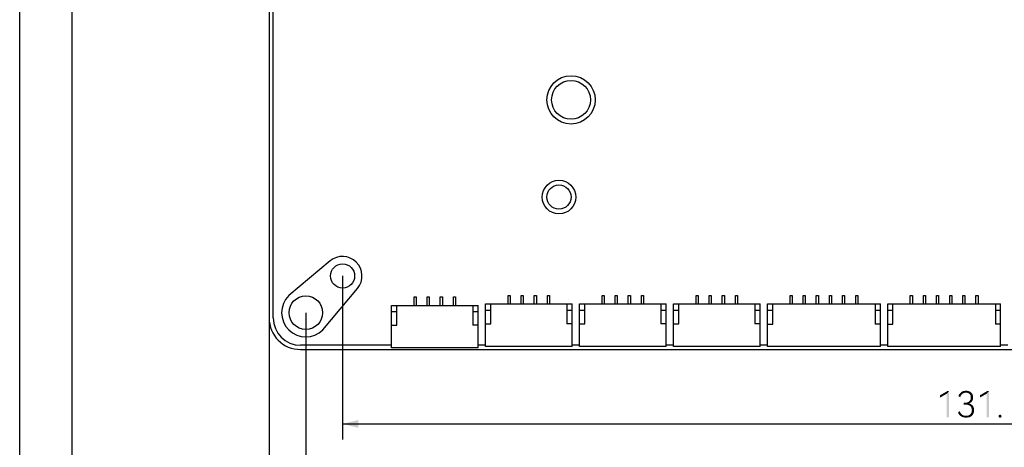
# Model space of a CAD drawing. Units: millimetres. Extents: x 0 to 420, y 0 to 297.
# Drawn here: x 0 to 94, y 102 to 143 of the extents above; entities that cross this region are included whole.
import ezdxf

# ---------------------------------------------------------------- set-up
doc = ezdxf.new("R2010")
doc.units = ezdxf.units.MM
doc.header["$LTSCALE"] = 23.1
doc.layers.get('0').update_dxf_attribs({"linetype": 'CONTINUOUS'})
doc.styles.get("Standard").update_dxf_attribs({"font": 'harmonyos_sans_sc_light.ttf'})
doc.dimstyles.new('DIMSTYLE_1', dxfattribs={"dimtxt": 2.5, "dimasz": 1.5, "dimexe": 1.5, "dimexo": 0, "dimtad": 1, "dimzin": 0, "dimdsep": 46, "dimtxsty": 'STANDARD', "dimblk": '_FILLED', "dimblk1": '_FILLED', "dimblk2": '_FILLED', "dimcen": 0.09, "dimclrt": 5, "dimazin": 0, "dimtol": 1, "dimtp": 0.15, "dimtm": 0.15, "dimtfac": 1, "dimtofl": 0, "dimtmove": 0, "dimatfit": 3, "dimldrblk": '_FILLED', "dimfxl": 1, "dimtolj": 1, "dimtzin": 0, "dimarcsym": 0})

# ---------------------------------------------------------------- blocks, each defined once
blk = doc.blocks.new('_FILLED')
at = {"color": 0, "linetype": 'ByBlock'}
blk.add_solid([(0, 0), (-1, 0.25), (-1, -0.25)], dxfattribs=at)
blk = doc.blocks.new('*D1')
at = {"color": 2, "linetype": 'Continuous'}
for p, q in [((169.591, 128.273), (169.591, 83.369)), ((23.741, 114.173), (23.741, 83.369)), ((23.741, 84.869), (96.666, 84.869)), ((169.591, 84.869), (96.666, 84.869))]:
    blk.add_line(p, q, dxfattribs=at)
at = {"color": 2, "linetype": 'Continuous', "xscale": 1.5, "yscale": 1.5, "zscale": 1.5, "rotation": 180}
blk.add_blockref('_FILLED', (23.741, 84.869), dxfattribs=at)
at = {"color": 2, "linetype": 'Continuous', "xscale": 1.5, "yscale": 1.5, "zscale": 1.5}
blk.add_blockref('_FILLED', (169.591, 84.869), dxfattribs=at)
blk = doc.blocks.new('*D2')
at = {"color": 2, "linetype": 'Continuous'}
for p, q in [((23.741, 114.173), (23.741, 89.877)), ((168.741, 114.173), (168.741, 89.877)), ((23.741, 91.377), (96.241, 91.377)), ((168.741, 91.377), (96.241, 91.377))]:
    blk.add_line(p, q, dxfattribs=at)
at = {"color": 2, "linetype": 'Continuous', "xscale": 1.5, "yscale": 1.5, "zscale": 1.5, "rotation": 180}
blk.add_blockref('_FILLED', (23.741, 91.377), dxfattribs=at)
at = {"color": 2, "linetype": 'Continuous', "xscale": 1.5, "yscale": 1.5, "zscale": 1.5}
blk.add_blockref('_FILLED', (168.741, 91.377), dxfattribs=at)
blk = doc.blocks.new('*D15')
at = {"color": 2, "linetype": 'Continuous'}
for p, q in [((27.241, 114.673), (27.241, 96.481)), ((165.241, 114.673), (165.241, 96.481)), ((27.241, 97.981), (96.241, 97.981)), ((165.241, 97.981), (96.241, 97.981))]:
    blk.add_line(p, q, dxfattribs=at)
at = {"color": 2, "linetype": 'Continuous', "xscale": 1.5, "yscale": 1.5, "zscale": 1.5, "rotation": 180}
blk.add_blockref('_FILLED', (27.241, 97.981), dxfattribs=at)
at = {"color": 2, "linetype": 'Continuous', "xscale": 1.5, "yscale": 1.5, "zscale": 1.5}
blk.add_blockref('_FILLED', (165.241, 97.981), dxfattribs=at)
blk = doc.blocks.new('*D16')
at = {"color": 2, "linetype": 'Continuous'}
for p, q in [((30.741, 118.173), (30.741, 102.594)), ((161.741, 118.173), (161.741, 102.594)), ((30.741, 104.094), (96.241, 104.094)), ((161.741, 104.094), (96.241, 104.094))]:
    blk.add_line(p, q, dxfattribs=at)
at = {"color": 2, "linetype": 'Continuous', "xscale": 1.5, "yscale": 1.5, "zscale": 1.5, "rotation": 180}
blk.add_blockref('_FILLED', (30.741, 104.094), dxfattribs=at)
at = {"color": 2, "linetype": 'Continuous', "xscale": 1.5, "yscale": 1.5, "zscale": 1.5}
blk.add_blockref('_FILLED', (161.741, 104.094), dxfattribs=at)

msp = doc.modelspace()

# ---------------------------------------------------------------- linework, layer by layer
at = {"color": 7, "linetype": 'Continuous'}
for p, q in [((0, 0), (0, 297)), ((0, 0), (0, 297)), ((5, 5), (5, 292)), ((23.741, 208.173), (23.741, 114.173)), ((24.141, 114.173), (24.141, 208.173)), ((29.555, 119.593), (25.615, 116.299)), ((28.868, 113.047), (32.161, 116.987)), ((46.491, 115.523), (46.491, 116.323)), ((46.491, 116.323), (46.691, 116.323)), ((46.691, 116.323), (46.691, 115.523)), ((47.741, 115.523), (47.741, 116.323)), ((47.741, 116.323), (47.941, 116.323)), ((47.941, 116.323), (47.941, 115.523)), ((48.991, 115.523), (48.991, 116.323)), ((48.991, 116.323), (49.191, 116.323)), ((49.191, 116.323), (49.191, 115.523)), ((50.241, 115.523), (50.241, 116.323)), ((50.241, 116.323), (50.441, 116.323)), ((50.441, 116.323), (50.441, 115.523)), ((55.441, 115.523), (55.441, 116.323)), ((55.441, 116.323), (55.641, 116.323)), ((55.641, 116.323), (55.641, 115.523)), ((56.691, 115.523), (56.691, 116.323)), ((56.691, 116.323), (56.891, 116.323)), ((56.891, 116.323), (56.891, 115.523)), ((57.941, 115.523), (57.941, 116.323)), ((57.941, 116.323), (58.141, 116.323)), ((58.141, 116.323), (58.141, 115.523)), ((59.191, 115.523), (59.191, 116.323)), ((59.191, 116.323), (59.391, 116.323)), ((59.391, 116.323), (59.391, 115.523)), ((64.391, 115.523), (64.391, 116.323)), ((64.391, 116.323), (64.591, 116.323)), ((64.591, 116.323), (64.591, 115.523)), ((65.641, 115.523), (65.641, 116.323)), ((65.641, 116.323), (65.841, 116.323)), ((65.841, 116.323), (65.841, 115.523)), ((66.891, 115.523), (66.891, 116.323)), ((66.891, 116.323), (67.091, 116.323)), ((67.091, 116.323), (67.091, 115.523)), ((68.141, 115.523), (68.141, 116.323)), ((68.141, 116.323), (68.341, 116.323)), ((68.341, 116.323), (68.341, 115.523)), ((73.341, 115.523), (73.341, 116.323)), ((73.341, 116.323), (73.541, 116.323)), ((73.541, 116.323), (73.541, 115.523)), ((74.591, 115.523), (74.591, 116.323)), ((74.591, 116.323), (74.791, 116.323)), ((74.791, 116.323), (74.791, 115.523)), ((75.841, 115.523), (75.841, 116.323)), ((75.841, 116.323), (76.041, 116.323)), ((76.041, 116.323), (76.041, 115.523)), ((77.091, 115.523), (77.091, 116.323)), ((77.091, 116.323), (77.291, 116.323)), ((77.291, 116.323), (77.291, 115.523)), ((78.341, 115.523), (78.341, 116.323)), ((78.341, 116.323), (78.541, 116.323)), ((78.541, 116.323), (78.541, 115.523)), ((79.591, 115.523), (79.591, 116.323)), ((79.591, 116.323), (79.791, 116.323)), ((79.791, 116.323), (79.791, 115.523)), ((84.791, 115.523), (84.791, 116.323)), ((84.791, 116.323), (84.991, 116.323)), ((84.991, 116.323), (84.991, 115.523)), ((86.041, 115.523), (86.041, 116.323)), ((86.041, 116.323), (86.241, 116.323)), ((86.241, 116.323), (86.241, 115.523)), ((87.291, 115.523), (87.291, 116.323)), ((87.291, 116.323), (87.491, 116.323)), ((87.491, 116.323), (87.491, 115.523)), ((88.541, 115.523), (88.541, 116.323)), ((88.541, 116.323), (88.741, 116.323)), ((88.741, 116.323), (88.741, 115.523)), ((89.791, 115.523), (89.791, 116.323)), ((89.791, 116.323), (89.991, 116.323)), ((89.991, 116.323), (89.991, 115.523)), ((91.041, 115.523), (91.041, 116.323)), ((91.041, 116.323), (91.241, 116.323)), ((91.241, 116.323), (91.241, 115.523)), ((35.391, 111.323), (35.391, 115.373)), ((35.391, 115.373), (43.641, 115.373)), ((35.891, 113.473), (35.891, 115.373)), ((37.541, 115.373), (37.541, 116.173)), ((37.541, 116.173), (37.741, 116.173)), ((37.741, 116.173), (37.741, 115.373)), ((38.791, 115.373), (38.791, 116.173)), ((38.791, 116.173), (38.991, 116.173)), ((38.991, 116.173), (38.991, 115.373)), ((40.041, 115.373), (40.041, 116.173)), ((40.041, 116.173), (40.241, 116.173)), ((40.241, 116.173), (40.241, 115.373)), ((41.291, 115.373), (41.291, 116.173)), ((41.291, 116.173), (41.491, 116.173)), ((41.491, 116.173), (41.491, 115.373)), ((43.141, 115.373), (43.141, 113.473)), ((43.641, 111.323), (43.641, 115.373)), ((44.341, 111.473), (44.341, 115.523)), ((44.341, 115.523), (52.591, 115.523)), ((44.841, 113.623), (44.841, 115.523)), ((52.091, 115.523), (52.091, 113.623)), ((52.591, 111.473), (52.591, 115.523)), ((53.291, 111.473), (53.291, 115.523)), ((53.291, 115.523), (61.541, 115.523)), ((53.791, 113.623), (53.791, 115.523)), ((61.041, 115.523), (61.041, 113.623)), ((61.541, 111.473), (61.541, 115.523)), ((62.241, 111.473), (62.241, 115.523)), ((62.241, 115.523), (70.491, 115.523)), ((62.741, 113.623), (62.741, 115.523)), ((69.991, 115.523), (69.991, 113.623)), ((70.491, 111.473), (70.491, 115.523)), ((71.191, 111.473), (71.191, 115.523)), ((71.191, 115.523), (81.941, 115.523)), ((71.691, 113.573), (71.691, 115.523)), ((81.441, 115.523), (81.441, 113.573)), ((81.941, 111.473), (81.941, 115.523)), ((82.641, 111.473), (82.641, 115.523)), ((82.641, 115.523), (93.391, 115.523)), ((83.141, 113.573), (83.141, 115.523)), ((92.891, 115.523), (92.891, 113.573)), ((93.391, 111.473), (93.391, 115.523)), ((35.391, 114.773), (35.891, 114.773)), ((43.141, 114.773), (43.641, 114.773)), ((44.341, 114.923), (44.841, 114.923)), ((52.091, 114.923), (52.591, 114.923)), ((53.291, 114.923), (53.791, 114.923)), ((61.041, 114.923), (61.541, 114.923)), ((62.241, 114.923), (62.741, 114.923)), ((69.991, 114.923), (70.491, 114.923)), ((71.191, 114.923), (71.691, 114.923)), ((81.441, 114.923), (81.941, 114.923)), ((82.641, 114.923), (83.141, 114.923)), ((92.891, 114.923), (93.391, 114.923)), ((35.391, 113.473), (35.891, 113.473)), ((43.641, 113.473), (43.141, 113.473)), ((44.341, 113.623), (44.841, 113.623)), ((52.591, 113.623), (52.091, 113.623)), ((53.291, 113.623), (53.791, 113.623)), ((61.541, 113.623), (61.041, 113.623)), ((62.241, 113.623), (62.741, 113.623)), ((70.491, 113.623), (69.991, 113.623)), ((71.191, 113.573), (71.691, 113.573)), ((81.941, 113.573), (81.441, 113.573)), ((82.641, 113.573), (83.141, 113.573)), ((93.391, 113.573), (92.891, 113.573)), ((35.391, 111.573), (26.741, 111.573)), ((44.341, 111.573), (43.641, 111.573)), ((53.291, 111.573), (52.591, 111.573)), ((62.241, 111.573), (61.541, 111.573)), ((71.191, 111.573), (70.491, 111.573)), ((82.641, 111.573), (81.941, 111.573)), ((94.091, 111.573), (93.391, 111.573)), ((26.741, 111.173), (165.741, 111.173)), ((43.641, 111.323), (35.391, 111.323)), ((52.591, 111.473), (44.341, 111.473)), ((61.541, 111.473), (53.291, 111.473)), ((70.491, 111.473), (62.241, 111.473)), ((81.941, 111.473), (71.191, 111.473)), ((93.391, 111.473), (82.641, 111.473))]:
    msp.add_line(p, q, dxfattribs=at)
for centre, radius in [((52.491, 134.923), 2.3), ((52.491, 134.923), 1.85), ((51.341, 125.673), 1.6), ((51.341, 125.673), 1.15), ((30.741, 118.173), 1.15), ((27.241, 114.673), 1.6)]:
    msp.add_circle(centre, radius, dxfattribs=at)
for centre, radius, start, end in [((30.741, 118.173), 1.85, 320.10993, 129.89007), ((27.241, 114.673), 2.3, 135, 315), ((26.741, 114.173), 3, 180, 270), ((26.741, 114.173), 2.6, 180, 270)]:
    msp.add_arc(centre, radius, start, end, dxfattribs=at)
at = {"color": 5, "linetype": 'Continuous'}
for points in [[(88.483, 107.219), (88.264, 106.964), (87.625, 106.818)], [(88.483, 107.219), (87.625, 106.818), (88.318, 107.219)], [(87.625, 106.818), (88.264, 106.964), (87.625, 106.599)], [(88.264, 104.719), (88.264, 106.964), (88.483, 107.219)], [(88.264, 104.719), (88.483, 107.219), (88.483, 104.719)], [(89.687, 106.891), (89.413, 106.854), (89.486, 106.945)], [(89.413, 106.854), (89.687, 106.891), (89.632, 106.818)], [(89.906, 107.037), (89.833, 107), (89.486, 106.945)], [(89.906, 107.037), (89.486, 106.945), (89.559, 107.037)], [(89.833, 107), (89.742, 106.964), (89.486, 106.945)], [(89.486, 106.945), (89.742, 106.964), (89.687, 106.891)], [(90.088, 107.073), (89.559, 107.037), (89.651, 107.128)], [(90.088, 107.073), (89.997, 107.055), (89.559, 107.037)], [(89.559, 107.037), (89.997, 107.055), (89.906, 107.037)], [(90.49, 107.146), (89.651, 107.128), (89.742, 107.183)], [(90.088, 107.073), (89.651, 107.128), (90.49, 107.146)], [(90.38, 107.201), (89.742, 107.183), (89.851, 107.219)], [(89.742, 107.183), (90.38, 107.201), (90.49, 107.146)], [(90.253, 107.237), (89.851, 107.219), (89.979, 107.237)], [(89.851, 107.219), (90.253, 107.237), (90.38, 107.201)], [(89.979, 107.237), (90.107, 107.256), (90.253, 107.237)], [(90.088, 107.073), (90.49, 107.146), (90.581, 107.073)], [(90.581, 107.073), (90.18, 107.055), (90.088, 107.073)], [(90.271, 107.037), (90.18, 107.055), (90.581, 107.073)], [(90.362, 107), (90.271, 107.037), (90.581, 107.073)], [(90.362, 107), (90.581, 107.073), (90.672, 106.982)], [(90.672, 106.982), (90.435, 106.945), (90.362, 107)], [(90.49, 106.872), (90.435, 106.945), (90.672, 106.982)], [(90.49, 106.872), (90.672, 106.982), (90.727, 106.872)], [(90.727, 106.872), (90.526, 106.799), (90.49, 106.872)], [(90.526, 106.799), (90.727, 106.872), (90.764, 106.745)], [(92.278, 107.219), (92.059, 106.964), (91.421, 106.818)], [(92.278, 107.219), (91.421, 106.818), (92.114, 107.219)], [(91.421, 106.818), (92.059, 106.964), (91.421, 106.599)], [(92.059, 104.719), (92.059, 106.964), (92.278, 107.219)], [(92.059, 104.719), (92.278, 107.219), (92.278, 104.719)], [(89.632, 106.818), (89.377, 106.726), (89.413, 106.854)], [(89.377, 106.726), (89.632, 106.818), (89.578, 106.726)], [(89.578, 106.726), (89.541, 106.635), (89.377, 106.726)], [(90.545, 106.124), (90.472, 106.088), (89.869, 105.923)], [(90.143, 106.124), (90.545, 106.124), (89.869, 105.923)], [(90.015, 106.124), (90.143, 106.124), (89.869, 105.923)], [(90.015, 106.124), (89.869, 105.923), (89.869, 106.124)], [(90.472, 106.088), (90.38, 106.051), (89.869, 105.923)], [(90.38, 106.051), (90.49, 106.015), (89.869, 105.923)], [(90.49, 106.015), (90.581, 105.96), (89.869, 105.923)], [(89.997, 105.923), (89.869, 105.923), (90.581, 105.96)], [(90.143, 105.923), (89.997, 105.923), (90.581, 105.96)], [(90.143, 106.124), (90.253, 106.142), (90.618, 106.179)], [(90.143, 106.124), (90.618, 106.179), (90.545, 106.124)], [(90.289, 105.905), (90.143, 105.923), (90.581, 105.96)], [(90.618, 106.179), (90.253, 106.142), (90.344, 106.197)], [(90.289, 105.905), (90.581, 105.96), (90.672, 105.887)], [(90.672, 106.252), (90.344, 106.197), (90.417, 106.252)], [(90.344, 106.197), (90.672, 106.252), (90.618, 106.179)], [(90.417, 106.252), (90.472, 106.325), (90.709, 106.343)], [(90.417, 106.252), (90.709, 106.343), (90.672, 106.252)], [(90.745, 106.416), (90.709, 106.343), (90.472, 106.325)], [(90.745, 106.416), (90.472, 106.325), (90.526, 106.416)], [(90.764, 106.745), (90.545, 106.708), (90.526, 106.799)], [(90.764, 106.507), (90.526, 106.416), (90.545, 106.507)], [(90.526, 106.416), (90.764, 106.507), (90.745, 106.416)], [(90.545, 106.708), (90.764, 106.745), (90.764, 106.617)], [(90.764, 106.617), (90.545, 106.599), (90.545, 106.708)], [(90.545, 106.507), (90.545, 106.599), (90.764, 106.617)], [(90.545, 106.507), (90.764, 106.617), (90.764, 106.507)], [(89.34, 105.212), (89.486, 105.303), (89.541, 105.212)], [(89.541, 105.212), (89.377, 105.084), (89.34, 105.212)], [(89.541, 105.212), (89.578, 105.121), (89.377, 105.084)], [(89.377, 105.084), (89.578, 105.121), (89.651, 105.048)], [(89.651, 105.048), (89.45, 104.975), (89.377, 105.084)], [(89.45, 104.975), (89.651, 105.048), (89.724, 104.975)], [(90.672, 105.887), (90.399, 105.851), (90.289, 105.905)], [(90.399, 105.851), (90.672, 105.887), (90.745, 105.814)], [(90.745, 105.814), (90.49, 105.796), (90.399, 105.851)], [(90.764, 105.011), (90.417, 104.938), (90.508, 105.011)], [(90.417, 104.938), (90.764, 105.011), (90.709, 104.938)], [(90.563, 105.723), (90.49, 105.796), (90.745, 105.814)], [(90.508, 105.011), (90.563, 105.084), (90.818, 105.102)], [(90.508, 105.011), (90.818, 105.102), (90.764, 105.011)], [(90.563, 105.723), (90.745, 105.814), (90.8, 105.723)], [(90.8, 105.723), (90.599, 105.632), (90.563, 105.723)], [(90.837, 105.194), (90.818, 105.102), (90.563, 105.084)], [(90.837, 105.194), (90.563, 105.084), (90.618, 105.194)], [(90.599, 105.632), (90.8, 105.723), (90.837, 105.632)], [(90.837, 105.632), (90.636, 105.522), (90.599, 105.632)], [(90.618, 105.194), (90.636, 105.285), (90.855, 105.303)], [(90.618, 105.194), (90.855, 105.303), (90.837, 105.194)], [(90.636, 105.522), (90.837, 105.632), (90.855, 105.522)], [(90.855, 105.522), (90.654, 105.413), (90.636, 105.522)], [(90.873, 105.413), (90.855, 105.303), (90.636, 105.285)], [(90.873, 105.413), (90.636, 105.285), (90.654, 105.413)], [(90.654, 105.413), (90.855, 105.522), (90.873, 105.413)], [(89.724, 104.975), (89.523, 104.883), (89.45, 104.975)], [(89.724, 104.975), (89.815, 104.92), (89.523, 104.883)], [(89.523, 104.883), (89.815, 104.92), (89.906, 104.883)], [(89.906, 104.883), (89.632, 104.81), (89.523, 104.883)], [(89.906, 104.883), (90.015, 104.865), (89.632, 104.81)], [(90.234, 104.865), (90.654, 104.865), (89.632, 104.81)], [(90.107, 104.865), (90.234, 104.865), (89.632, 104.81)], [(90.015, 104.865), (90.107, 104.865), (89.632, 104.81)], [(89.632, 104.81), (90.654, 104.865), (90.581, 104.81)], [(90.581, 104.81), (89.742, 104.756), (89.632, 104.81)], [(90.581, 104.81), (90.508, 104.774), (89.742, 104.756)], [(89.851, 104.719), (89.742, 104.756), (90.508, 104.774)], [(90.307, 104.719), (89.851, 104.719), (90.508, 104.774)], [(90.307, 104.719), (89.979, 104.701), (89.851, 104.719)], [(90.107, 104.701), (89.979, 104.701), (90.307, 104.719)], [(90.107, 104.701), (90.307, 104.719), (90.216, 104.701)], [(90.234, 104.865), (90.326, 104.902), (90.709, 104.938)], [(90.234, 104.865), (90.709, 104.938), (90.654, 104.865)], [(90.307, 104.719), (90.508, 104.774), (90.417, 104.719)], [(90.709, 104.938), (90.326, 104.902), (90.417, 104.938)], [(93.464, 104.883), (93.191, 104.829), (93.209, 104.883)], [(93.191, 104.829), (93.464, 104.883), (93.483, 104.829)], [(93.483, 104.829), (93.209, 104.774), (93.191, 104.829)], [(93.446, 104.92), (93.209, 104.883), (93.245, 104.92)], [(93.209, 104.883), (93.446, 104.92), (93.464, 104.883)], [(93.209, 104.774), (93.483, 104.829), (93.464, 104.774)], [(93.464, 104.774), (93.245, 104.719), (93.209, 104.774)], [(93.391, 104.956), (93.245, 104.92), (93.282, 104.956)], [(93.245, 104.92), (93.391, 104.956), (93.446, 104.92)], [(93.245, 104.719), (93.464, 104.774), (93.446, 104.719)], [(93.446, 104.719), (93.282, 104.701), (93.245, 104.719)], [(93.282, 104.956), (93.337, 104.975), (93.391, 104.956)], [(93.337, 104.701), (93.282, 104.701), (93.446, 104.719)], [(93.337, 104.701), (93.446, 104.719), (93.391, 104.701)]]:
    msp.add_solid(points, dxfattribs=at)

# ---------------------------------------------------------------- dimensions: what is measured, and where the dimension line sits
at = {"color": 2, "linetype": 'Continuous'}
dim = msp.add_linear_dim(base=(23.741, 84.869), p1=(169.591, 128.273), p2=(23.741, 114.173), angle=180, dimstyle='DIMSTYLE_1', dxfattribs=at)
dim.commit()
dim.dimension.update_dxf_attribs({"geometry": '*D1', "text_midpoint": (87.703, 84.869), "dimtype": 160})
for base, p1, p2, picture, middle in [((161.741, 104.094), (30.741, 118.173), (161.741, 118.173), '*D16', (87.278, 104.094)), ((165.241, 97.981), (27.241, 114.673), (165.241, 114.673), '*D15', (87.278, 97.981)), ((168.741, 91.377), (23.741, 114.173), (168.741, 114.173), '*D2', (87.278, 91.377))]:
    dim = msp.add_linear_dim(base=base, p1=p1, p2=p2, dimstyle='DIMSTYLE_1', dxfattribs=at)
    dim.commit()
    dim.dimension.update_dxf_attribs({"geometry": picture, "text_midpoint": middle, "dimtype": 160})

doc.saveas('drawing.dxf')
